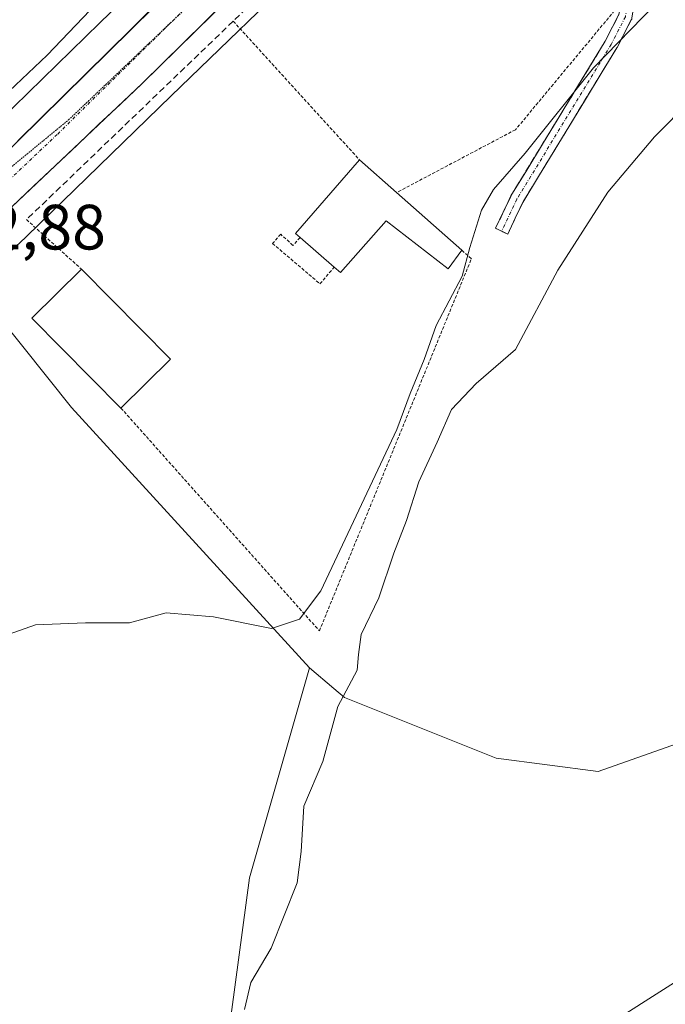
# Model space of a CAD drawing. Units: metres. Extents: x 662028 to 665495, y 4730332 to 4732726.
# Drawn here: x 663921 to 664023, y 4732159 to 4732313 of the extents above; entities that cross this region are included whole.
import ezdxf
from ezdxf.enums import TextEntityAlignment as Align

# ---------------------------------------------------------------- set-up
doc = ezdxf.new("R2010")
doc.units = ezdxf.units.M
doc.header["$MEASUREMENT"] = 0
for name, pattern in [('TRAZO_Y_PUNTO', [1, 0.5, -0.25, 0, -0.25]), ('TRAZOS', [0.75, 0.5, -0.25]), ('TRAZOS2', [0.375, 0.25, -0.125]), ('TRAZOSX2', [1.5, 1, -0.5])]:
    doc.linetypes.add(name, pattern=pattern)
for name, color, linetype, lineweight in [('Alambrada', 19, 'TRAZOS', 0), ('Arbolado forestal CxS', 92, 'Continuous', 0), ('Camino', 19, 'TRAZOSX2', 0), ('Camino Cxs', 19, 'Continuous', 0), ('Camino eje', 19, 'TRAZO_Y_PUNTO', 0), ('Carretera de calzada única', 19, 'Continuous', 13), ('Carretera de calzada única Cxs', 19, 'Continuous', 13), ('Carretera de calzada única eje', 19, 'TRAZO_Y_PUNTO', 0), ('Curva de nivel maestra', 36, 'Continuous', 30), ('Curva de nivel normal', 36, 'Continuous', 0), ('Edificación', 1, 'Continuous', 13), ('Edificación Cxs', 1, 'Continuous', 13), ('Muro lineal', 1, 'TRAZOSX2', 13), ('Núcleo urbano CxS', 19, 'Continuous', 0), ('Pastizal CxS', 92, 'Continuous', 0), ('Prado CxS', 92, 'Continuous', 0), ('Rótulo de punto de cota en terreno', 19, 'Continuous', 0), ('Valla', 19, 'TRAZOS', 0), ('Vía pecuaria eje', 92, 'TRAZOS2', 0)]:
    doc.layers.add(name, color=color, linetype=linetype, lineweight=lineweight)
doc.styles.add('Arial', font='txt', dxfattribs={"height": 0.2})

# ---------------------------------------------------------------- blocks, each defined once
blk = doc.blocks.new('*U152')
at = {"layer": 'Núcleo urbano CxS', "color": 19, "linetype": 'Continuous', "lineweight": 0}
for points in [[(663786.2965, 4732315.1044, 623.3244), (663782.9409, 4732280.0505, 621.7731), (663783.5001, 4732272.6861, 621.1152), (663784.4793, 4732267.1536, 620.9468), (663788.0177, 4732254.3841, 620.2826), (663789.8591, 4732250.0723, 620.0377), (663791.7871, 4732247.0828, 619.4998), (663794.3495, 4732244.7043, 620.2048), (663798.9608, 4732242.6319, 619.9889), (663807.5341, 4732240.7239, 620.154), (663823.2827, 4732243.5237, 621.5234), (663846.0153, 4732247.8221, 622.3034), (663856.5366, 4732250.8707, 622.4373), (663866.4979, 4732255.5469, 622.4666), (663872.7867, 4732259.4397, 622.4666), (663888.0167, 4732270.4802, 622.5492), (663902.3679, 4732282.3255, 622.9006), (663911.4771, 4732290.762, 622.9169), (663934.0173, 4732312.6923, 623.3335), (663934.0261, 4732312.7009, 623.3343), (663956.6249, 4732334.6207, 623.6298)], [(663967.7535, 4732323.1249, 622.4435), (663945.1705, 4732301.2203, 622.3208), (663922.5641, 4732279.2258, 622.3437), (663922.4213, 4732279.0903, 622.3446), (663914.2701, 4732271.5409, 621.7538)]]:
    blk.add_polyline3d(points, dxfattribs=at)
blk = doc.blocks.new('*U159')
at = {"layer": 'Pastizal CxS', "color": 92, "linetype": 'Continuous', "lineweight": 0}
blk.add_polyline3d([(663956.6249, 4732334.6207, 623.6298), (663934.0261, 4732312.7009, 623.3343), (663934.0173, 4732312.6923, 623.3335), (663911.4771, 4732290.762, 622.9169), (663902.3679, 4732282.3255, 622.9006), (663888.0167, 4732270.4802, 622.5492), (663872.7867, 4732259.4397, 622.4666), (663866.4979, 4732255.5469, 622.4666), (663856.5366, 4732250.8707, 622.4373), (663846.0153, 4732247.8221, 622.3034), (663823.2827, 4732243.5237, 621.5234), (663807.5341, 4732240.7239, 620.154), (663807.5341, 4732240.7239, 620.154), (663798.9608, 4732242.6319, 619.9889), (663794.3495, 4732244.7043, 620.2048), (663791.7871, 4732247.0828, 619.4998), (663789.8591, 4732250.0723, 620.0377), (663788.0177, 4732254.3841, 620.2826), (663784.4793, 4732267.1536, 620.9468), (663783.5001, 4732272.6861, 621.1152), (663782.9409, 4732280.0505, 621.7731), (663786.2965, 4732315.1044, 623.3244)], dxfattribs=at)
blk = doc.blocks.new('*U250')
at = {"layer": 'Curva de nivel normal', "color": 36, "linetype": 'Continuous', "lineweight": 0}
blk.add_polyline3d([(663916.92, 4732215.93, 620), (663923.92, 4732218.37, 620), (663931.75, 4732218.69, 620), (663938.63, 4732218.7, 620), (663944.36, 4732220.25, 620), (663951.81, 4732219.6, 620), (663960.89, 4732217.81, 620), (663965.28, 4732219.24, 620), (663968.61, 4732223.7, 620), (663980.49, 4732248.95, 620), (663982.56, 4732254.61, 620), (663984.75, 4732259.95, 620), (663986.66, 4732265.28, 620), (663990.75, 4732273, 620), (663991.93, 4732277.48, 620), (663993.74, 4732283.32, 620), (663995.64, 4732286.58, 620), (664000.57, 4732292.27, 620), (664011.27, 4732305.61, 620), (664022.91, 4732317.61, 620)], dxfattribs=at)
blk = doc.blocks.new('*U255')
at = {"layer": 'Curva de nivel normal', "color": 36, "linetype": 'Continuous', "lineweight": 0}
blk.add_polyline3d([(664026.47, 4732300.52, 615), (664020.82, 4732294.81, 615), (664013.52, 4732286.16, 615), (664005.68, 4732273.92, 615), (663999.06, 4732261.48, 615), (663992.94, 4732256.16, 615), (663989.04, 4732252.1, 615), (663986.81, 4732246.97, 615), (663983.96, 4732240.76, 615), (663982.03, 4732234.7, 615), (663980.05, 4732229.62, 615), (663977.66, 4732222.62, 615), (663974.91, 4732216.84, 615), (663974.52, 4732213.74, 615), (663974.3, 4732211.27, 615), (663971.28, 4732205.56, 615), (663968.92, 4732196.96, 615), (663965.95, 4732189.96, 615), (663965.54, 4732182.89, 615), (663964.91, 4732177.98, 615), (663960.8, 4732167.74, 615), (663957.63, 4732162.37, 615), (663956.62, 4732158.11, 615)], dxfattribs=at)

msp = doc.modelspace()

# ---------------------------------------------------------------- linework, layer by layer
at = {"layer": 'Alambrada', "color": 19, "linetype": 'TRAZOS', "lineweight": 0}
for points in [[(663998.53, 4732340.95, 622.75), (664021.78, 4732323.24, 621.25), (663999.07, 4732295.92, 620.51), (663980.46, 4732286.08, 621.08)], [(663937.3, 4732252.33, 620.91), (663968.37, 4732217.43, 618.9), (663992.17, 4732275.72, 619.79)]]:
    msp.add_polyline3d(points, dxfattribs=at)
at = {"layer": 'Arbolado forestal CxS', "color": 92, "linetype": 'Continuous', "lineweight": 0}
for points in [[(663914.27, 4732271.54, 621.75), (663929.55, 4732252.43, 620.88), (663966.81, 4732211.61, 616.67), (663957.43, 4732178.74, 616.37), (663950.77, 4732128.93, 610.63)], [(663914.27, 4732271.54, 621.75), (663929.55, 4732252.43, 620.88), (663966.81, 4732211.61, 616.67)], [(663950.77, 4732128.93, 610.63), (663957.43, 4732178.74, 616.37), (663966.81, 4732211.61, 616.67), (663970.63, 4732208.39, 614.62), (663972.29, 4732206.99, 614.12), (663996.06, 4732197.5, 611.24), (664012, 4732195.41, 611.35), (664029.61, 4732201.63, 611.31)], [(663950.77, 4732128.93, 610.63), (663957.43, 4732178.74, 616.37), (663966.81, 4732211.61, 616.67)], [(663950.77, 4732128.93, 610.63), (663957.43, 4732178.74, 616.37), (663966.81, 4732211.61, 616.67)], [(663966.81, 4732211.61, 616.67), (663970.63, 4732208.39, 614.62), (663972.29, 4732206.99, 614.12), (663996.06, 4732197.5, 611.24), (664012, 4732195.41, 611.35), (664029.61, 4732201.63, 611.31)]]:
    msp.add_polyline3d(points, dxfattribs=at)
at = {"layer": 'Camino', "color": 19, "linetype": 'TRAZOSX2', "lineweight": 0}
for points in [[(663985.69, 4732346.93), (663996.01, 4732339.12), (663996.05, 4732339.08), (664008.18, 4732328.77), (664013.5, 4732324.01), (664013.54, 4732323.97), (664016.19, 4732321.32), (664016.25, 4732321.26), (664016.33, 4732321.15), (664017.58, 4732319.2), (664017.61, 4732319.15), (664017.68, 4732318.99), (664017.73, 4732318.81), (664017.75, 4732318.63), (664017.75, 4732315.98), (664017.73, 4732315.8), (664017.31, 4732313.43), (664017.27, 4732313.25), (664017.21, 4732313.13), (664014.98, 4732308.81), (664014.95, 4732308.75), (664000.2, 4732284.55), (663997.86, 4732279.58)], [(663996.91, 4732280.03), (663995.96, 4732280.48), (663998.33, 4732285.49), (663998.37, 4732285.57), (664013.13, 4732309.81), (664015.27, 4732313.95), (664015.65, 4732316.07), (664015.65, 4732318.32), (664014.62, 4732319.92), (664012.07, 4732322.47), (664006.81, 4732327.18), (663994.72, 4732337.46), (663984.13, 4732345.48)], [(663997.86, 4732279.58), (663996.91, 4732280.03)]]:
    msp.add_lwpolyline(points, dxfattribs=at)
at = {"layer": 'Camino Cxs', "color": 19, "linetype": 'Continuous', "lineweight": 0}
msp.add_polyline3d([(664017.27, 4732313.25, 619.84), (664017.21, 4732313.13, 619.83), (664014.98, 4732308.81, 619.5), (664014.95, 4732308.75, 619.5), (664012.49, 4732304.71, 619.29), (664010.03, 4732300.68, 619), (664007.57, 4732296.65, 618.75), (664005.12, 4732292.61, 618.61), (664002.66, 4732288.58, 618.41), (664000.2, 4732284.55, 618.5), (663999.03, 4732282.06, 618.23), (663997.86, 4732279.58, 618.03), (663995.96, 4732280.48, 618.71), (663997.14, 4732282.99, 618.76), (663998.33, 4732285.49, 619.03), (663998.37, 4732285.57, 619.04), (664000.83, 4732289.61, 619.1), (664003.29, 4732293.65, 619.33), (664005.75, 4732297.69, 619.49), (664008.21, 4732301.73, 619.78), (664010.67, 4732305.77, 619.92), (664013.13, 4732309.81, 620.1), (664015.27, 4732313.95, 620.38)], dxfattribs=at)
at = {"layer": 'Camino eje', "color": 19, "linetype": 'TRAZO_Y_PUNTO', "lineweight": 0}
msp.add_lwpolyline([(663984.91, 4732346.21), (663995.38, 4732338.28), (664007.5, 4732327.97), (664012.8, 4732323.23), (664015.44, 4732320.58), (664016.7, 4732318.63), (664016.7, 4732315.98), (664016.28, 4732313.61), (664014.05, 4732309.29), (663999.28, 4732285.05), (663996.91, 4732280.03)], dxfattribs=at)
at = {"layer": 'Carretera de calzada única', "color": 19, "linetype": 'Continuous', "lineweight": 13}
for points in [[(663853.6, 4732245.16), (663867.28, 4732249.91), (663876.44, 4732255.53), (663890.3, 4732265.43), (663914.06, 4732287.21), (663984.97, 4732357.11)], [(663984.13, 4732345.48), (663976.45, 4732338.37), (663940.61, 4732303.17), (663920.22, 4732283.85), (663901.81, 4732266.4), (663888.39, 4732254.57), (663878.61, 4732247.97), (663866.85, 4732241.61), (663855, 4732237.07), (663843.5, 4732234.8), (663827.7, 4732232.29), (663807.29, 4732229.72), (663792.7, 4732228.57), (663783.73, 4732227.07)]]:
    msp.add_lwpolyline(points, dxfattribs=at)
at = {"layer": 'Carretera de calzada única Cxs', "color": 19, "linetype": 'Continuous', "lineweight": 13}
for points in [[(663953.64, 4732315.97, 623.19), (663950.38, 4732312.77, 623.21), (663947.13, 4732309.57, 623.19), (663943.87, 4732306.37, 623.13), (663940.61, 4732303.17, 623.11), (663937.21, 4732299.95, 623.1), (663933.81, 4732296.73, 623.06), (663930.42, 4732293.51, 623.05), (663927.02, 4732290.29, 622.97), (663923.62, 4732287.07, 622.92), (663920.22, 4732283.85, 622.88)], [(663921.15, 4732294.2, 623.04), (663924.7, 4732297.7, 623.08), (663928.24, 4732301.19, 623.15), (663931.79, 4732304.69, 623.22), (663935.33, 4732308.18, 623.28), (663938.88, 4732311.68, 623.29), (663942.42, 4732315.17, 623.4)]]:
    msp.add_polyline3d(points, dxfattribs=at)
at = {"layer": 'Carretera de calzada única eje', "color": 19, "linetype": 'TRAZO_Y_PUNTO', "lineweight": 0}
for points in [[(663981.68, 4732348.65), (663980.7, 4732347.74), (663962.98, 4732330.26), (663945.06, 4732312.66), (663944.99, 4732312.59)], [(663944.99, 4732312.59), (663927.33, 4732295.19), (663907.93, 4732276.8), (663896.06, 4732265.91), (663889.34, 4732260), (663882.41, 4732255.05), (663877.52, 4732251.75), (663872.95, 4732248.94), (663867.06, 4732245.76), (663862.4, 4732244.17)]]:
    msp.add_lwpolyline(points, dxfattribs=at)
at = {"layer": 'Curva de nivel maestra', "color": 36, "linetype": 'Continuous', "lineweight": 30}
msp.add_polyline3d([(663830.64, 4732250.66, 625), (663834.43, 4732251.45, 625), (663840.5, 4732254.87, 625), (663844.59, 4732257.9, 625), (663847.77, 4732259.75, 625), (663853.14, 4732262.85, 625), (663859.3, 4732264.4, 625), (663865.71, 4732266.26, 625), (663870.52, 4732268.61, 625), (663878.21, 4732272.25, 625), (663883.21, 4732275.92, 625), (663886.84, 4732278.21, 625), (663890.52, 4732280.61, 625), (663898.16, 4732284.27, 625), (663903.15, 4732288.24, 625), (663907.76, 4732291.9, 625), (663914.08, 4732297.42, 625), (663918.79, 4732301.03, 625), (663925.73, 4732307.62, 625), (663934.7, 4732317.03, 625)], dxfattribs=at)
at = {"layer": 'Curva de nivel normal', "color": 36, "linetype": 'Continuous', "lineweight": 0}
msp.add_polyline3d([(664070.16, 4732191.81, 610), (663999.25, 4732146.57, 610)], dxfattribs=at)
at = {"layer": 'Edificación', "color": 1, "linetype": 'Continuous', "lineweight": 13}
for points in [[(663980.46, 4732286.08, 621.08), (663990.67, 4732277.05, 620.05), (663988.53, 4732274.16, 620.19), (663978.82, 4732281.65, 620.95), (663971.68, 4732273.55, 620.78), (663970.69, 4732274.39, 620.87), (663965.35, 4732279.02, 621.32), (663964.63, 4732279.65, 621.27), (663974.64, 4732291.22, 621.38), (663980.46, 4732286.08, 621.08)], [(663945.05, 4732260.01, 620.73), (663937.3, 4732252.33, 620.91), (663923.37, 4732266.42, 621.71), (663931.12, 4732274.08, 621.91), (663945.05, 4732260.01, 620.73)]]:
    msp.add_polyline3d(points, dxfattribs=at)
at = {"layer": 'Edificación Cxs', "color": 1, "linetype": 'Continuous', "lineweight": 13}
for points in [[(663980.46, 4732286.08, 621.08), (663990.67, 4732277.05, 620.05), (663988.53, 4732274.16, 620.19), (663978.82, 4732281.65, 620.95), (663971.68, 4732273.55, 620.78), (663970.69, 4732274.39, 620.87), (663965.35, 4732279.02, 621.32), (663964.63, 4732279.65, 621.27), (663974.64, 4732291.22, 621.38), (663980.46, 4732286.08, 621.08)], [(663945.05, 4732260.01, 620.73), (663937.3, 4732252.33, 620.91), (663923.37, 4732266.42, 621.71), (663931.12, 4732274.08, 621.91), (663945.05, 4732260.01, 620.73)]]:
    msp.add_polyline3d(points, close=True, dxfattribs=at)
at = {"layer": 'Muro lineal', "color": 1, "linetype": 'TRAZOSX2', "lineweight": 13}
msp.add_polyline3d([(663998.53, 4732340.95, 622.75), (663990.6, 4732347, 623.41), (663954.88, 4732312.93, 622.79), (663922.51, 4732281.84, 622.67)], dxfattribs=at)
at = {"layer": 'Núcleo urbano CxS', "color": 19, "linetype": 'Continuous', "lineweight": 0}
for points in [[(664090.91, 4732442.04, 624.44), (664088.06, 4732439.29, 624.19), (664085.12, 4732436.47, 624.03), (664048.23, 4732400.76, 623.29), (664048.23, 4732400.75, 623.29), (664011.31, 4732365.05, 622.91), (664011.29, 4732365.03, 622.91), (663989.52, 4732344.07, 623.37), (663967.75, 4732323.12, 622.44), (663945.17, 4732301.22, 622.32), (663922.56, 4732279.23, 622.34), (663922.42, 4732279.09, 622.34), (663914.27, 4732271.54, 621.75)], [(663786.3, 4732315.1, 623.32), (663782.94, 4732280.05, 621.77), (663783.5, 4732272.69, 621.12), (663784.48, 4732267.15, 620.95), (663788.02, 4732254.38, 620.28), (663789.86, 4732250.07, 620.04), (663791.79, 4732247.08, 619.5), (663794.35, 4732244.7, 620.2), (663798.96, 4732242.63, 619.99), (663807.53, 4732240.72, 620.15), (663823.28, 4732243.52, 621.52), (663846.02, 4732247.82, 622.3), (663856.54, 4732250.87, 622.44), (663866.5, 4732255.55, 622.47), (663872.79, 4732259.44, 622.47), (663888.02, 4732270.48, 622.55), (663902.37, 4732282.33, 622.9), (663911.48, 4732290.76, 622.92), (663934.02, 4732312.69, 623.33), (663934.03, 4732312.7, 623.33), (663956.62, 4732334.62, 623.63)]]:
    msp.add_polyline3d(points, dxfattribs=at)
at = {"layer": 'Pastizal CxS', "color": 92, "linetype": 'Continuous', "lineweight": 0}
msp.add_polyline3d([(663786.3, 4732315.1, 623.32), (663782.94, 4732280.05, 621.77), (663783.5, 4732272.69, 621.12), (663784.48, 4732267.15, 620.95), (663788.02, 4732254.38, 620.28), (663789.86, 4732250.07, 620.04), (663791.79, 4732247.08, 619.5), (663794.35, 4732244.7, 620.2), (663798.96, 4732242.63, 619.99), (663807.53, 4732240.72, 620.15), (663823.28, 4732243.52, 621.52), (663846.02, 4732247.82, 622.3), (663856.54, 4732250.87, 622.44), (663866.5, 4732255.55, 622.47), (663872.79, 4732259.44, 622.47), (663888.02, 4732270.48, 622.55), (663902.37, 4732282.33, 622.9), (663911.48, 4732290.76, 622.92), (663934.02, 4732312.69, 623.33), (663934.03, 4732312.7, 623.33), (663956.62, 4732334.62, 623.63)], dxfattribs=at)
at = {"layer": 'Prado CxS', "color": 92, "linetype": 'Continuous', "lineweight": 0}
for points in [[(664090.91, 4732442.04, 624.44), (664088.06, 4732439.29, 624.19), (664085.12, 4732436.47, 624.03), (664048.23, 4732400.76, 623.29), (664048.23, 4732400.75, 623.29), (664011.31, 4732365.05, 622.91), (664011.29, 4732365.03, 622.91), (663989.52, 4732344.07, 623.37), (663967.75, 4732323.12, 622.44), (663945.17, 4732301.22, 622.32), (663922.56, 4732279.23, 622.34), (663922.42, 4732279.09, 622.34), (663914.27, 4732271.54, 621.75)], [(664029.61, 4732201.63, 611.31), (664012, 4732195.41, 611.35), (664012, 4732195.41, 611.35), (663996.06, 4732197.5, 611.24), (663972.29, 4732206.99, 614.12), (663970.63, 4732208.39, 614.62), (663966.81, 4732211.61, 616.67), (663929.55, 4732252.43, 620.88), (663914.27, 4732271.54, 621.75), (663922.42, 4732279.09, 622.34), (663922.56, 4732279.23, 622.34), (663945.17, 4732301.22, 622.32), (663967.75, 4732323.12, 622.44), (663989.52, 4732344.07, 623.37), (664011.29, 4732365.03, 622.91), (664011.31, 4732365.05, 622.91), (664048.23, 4732400.75, 623.29)], [(663914.27, 4732271.54, 621.75), (663929.55, 4732252.43, 620.88), (663966.81, 4732211.61, 616.67)], [(663966.81, 4732211.61, 616.67), (663970.63, 4732208.39, 614.62), (663972.29, 4732206.99, 614.12), (663996.06, 4732197.5, 611.24), (664012, 4732195.41, 611.35), (664029.61, 4732201.63, 611.31)]]:
    msp.add_polyline3d(points, dxfattribs=at)
at = {"layer": 'Valla', "color": 19, "linetype": 'TRAZOS', "lineweight": 0}
for points in [[(663954.88, 4732312.93, 622.79), (663974.64, 4732291.22, 621.38)], [(663922.51, 4732281.84, 622.67), (663931.12, 4732274.08, 621.91)], [(663965.35, 4732279.02, 621.32), (663964.23, 4732277.81, 621.21), (663962.31, 4732279.56, 621.15), (663961.03, 4732278.11, 621.07), (663968.46, 4732271.79, 620.74), (663970.69, 4732274.39, 620.87)], [(663990.67, 4732277.05, 620.05), (663992.17, 4732275.72, 619.79)]]:
    msp.add_polyline3d(points, dxfattribs=at)
at = {"layer": 'Vía pecuaria eje', "color": 92, "linetype": 'TRAZOS2', "lineweight": 0}
for points in [[(663982.06, 4732348.37, 623.89), (663980.77, 4732347.08, 623.88), (663977.32, 4732343.63, 623.84), (663973.86, 4732340.17, 623.76), (663970.4, 4732336.72, 623.71), (663967.15, 4732333.63, 623.68), (663963.9, 4732330.55, 623.6), (663960.65, 4732327.46, 623.57), (663957.4, 4732324.38, 623.53), (663954.15, 4732321.29, 623.47), (663950.9, 4732318.21, 623.49), (663947.65, 4732315.12, 623.42), (663944.99, 4732312.59, 623.39)], [(663944.99, 4732312.59, 623.39), (663944.58, 4732312.2, 623.38), (663941.5, 4732309.27, 623.38), (663938.43, 4732306.34, 623.32), (663935.36, 4732303.41, 623.32), (663932.28, 4732300.49, 623.27), (663929.21, 4732297.56, 623.23), (663925.97, 4732294.89, 623.17), (663922.72, 4732292.22, 623.09), (663919.47, 4732289.55, 623.02)]]:
    msp.add_polyline3d(points, dxfattribs=at)

# ---------------------------------------------------------------- block references
at = {"layer": 'Curva de nivel normal', "color": 36, "linetype": 'Continuous', "lineweight": 0}
for name in ['*U250', '*U255']:
    msp.add_blockref(name, (0, 0), dxfattribs=at)
at = {"layer": 'Núcleo urbano CxS', "color": 19, "linetype": 'Continuous', "lineweight": 0}
msp.add_blockref('*U152', (0, 0), dxfattribs=at)
at = {"layer": 'Pastizal CxS', "color": 92, "linetype": 'Continuous', "lineweight": 0}
msp.add_blockref('*U159', (0, 0), dxfattribs=at)

# ---------------------------------------------------------------- texts
at = {"layer": 'Rótulo de punto de cota en terreno', "color": 19, "linetype": 'Continuous', "lineweight": 0, "style": 'Arial'}
msp.add_text('622,88', height=7, dxfattribs=at).set_placement((663905.8, 4732274.98), align=Align.BOTTOM_LEFT)

doc.saveas('drawing.dxf')
